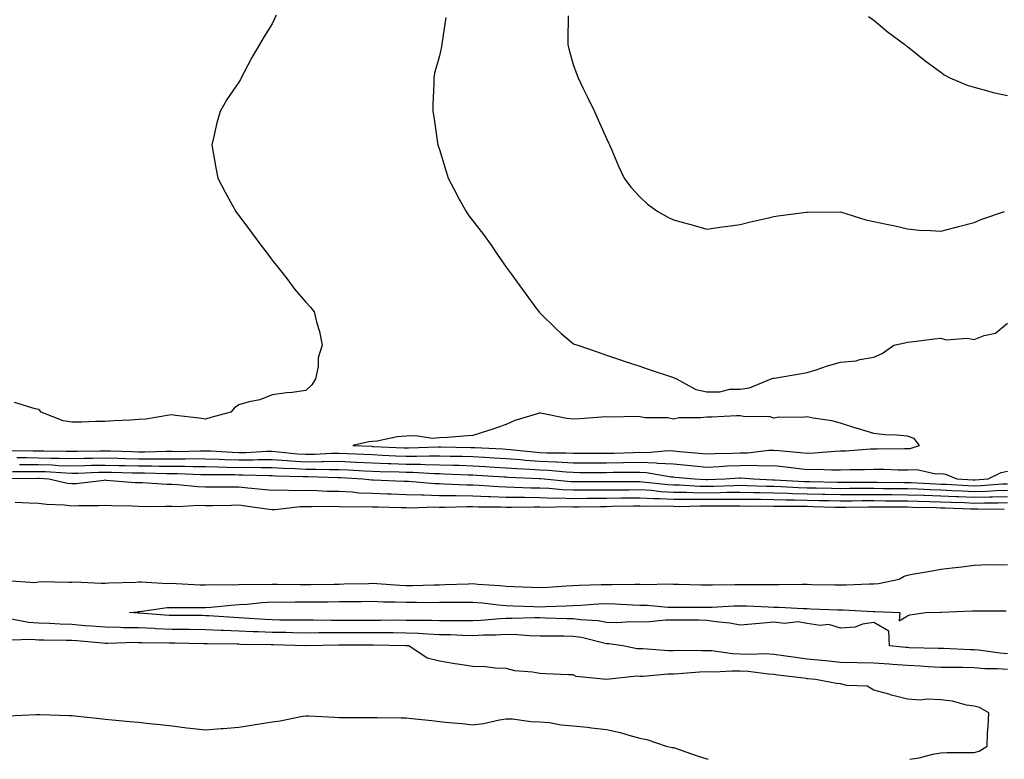
# Model space of a CAD drawing. Units: inches. Extents: x 1034483 to 1037123, y 7361258 to 7363898.
# Drawn here: x 1036662 to 1036957, y 7361258 to 7361479 of the extents above; entities that cross this region are included whole.
import ezdxf

# ---------------------------------------------------------------- set-up
doc = ezdxf.new("R2010")
doc.units = ezdxf.units.IN
doc.header["$MEASUREMENT"] = 0
doc.layers.add('Contour_10347361', color=7, linetype='Continuous', true_color=0xafcbcb)

msp = doc.modelspace()

# ---------------------------------------------------------------- linework, layer by layer
at = {"layer": 'Contour_10347361'}
for points in [[(1036739.24, 7361480.74, 3231), (1036738.05, 7361478.09, 3231), (1036735.61, 7361474.36, 3231), (1036734.26, 7361471.92, 3231), (1036731.9, 7361468.07, 3231), (1036729.57, 7361463.45, 3231), (1036728.75, 7361461.92, 3231), (1036728.5, 7361461.48, 3231), (1036728.05, 7361460.69, 3231), (1036724.46, 7361455.51, 3231), (1036722.46, 7361451.92, 3231), (1036721.47, 7361448.49, 3231), (1036720.57, 7361444.43, 3231), (1036719.91, 7361441.92, 3231), (1036720.3, 7361439.67, 3231), (1036721.19, 7361435.06, 3231), (1036721.74, 7361431.92, 3231), (1036723.91, 7361427.77, 3231), (1036726.02, 7361423.96, 3231), (1036727.11, 7361421.92, 3231), (1036727.5, 7361421.37, 3231), (1036728.05, 7361420.72, 3231), (1036731.8, 7361415.67, 3231), (1036734.63, 7361411.92, 3231), (1036736.08, 7361409.95, 3231), (1036738.05, 7361407.36, 3231), (1036740.45, 7361404.32, 3231), (1036742.37, 7361401.92, 3231), (1036744.79, 7361398.66, 3231), (1036748.05, 7361394.84, 3231), (1036749.5, 7361393.36, 3231), (1036750.61, 7361391.92, 3231), (1036751.41, 7361388.56, 3231), (1036752.19, 7361386.07, 3231), (1036752.99, 7361381.92, 3231), (1036751.78, 7361378.19, 3231), (1036751.72, 7361375.59, 3231), (1036750.98, 7361371.92, 3231), (1036749.85, 7361370.13, 3231), (1036748.05, 7361368.36, 3231), (1036743.95, 7361367.82, 3231), (1036742.33, 7361367.65, 3231), (1036738.05, 7361367.06, 3231), (1036734.34, 7361365.63, 3231), (1036731.14, 7361365, 3231), (1036728.05, 7361364.09, 3231), (1036726.76, 7361363.2, 3231), (1036725.65, 7361361.92, 3231), (1036719.67, 7361360.31, 3231), (1036718.05, 7361359.83, 3231), (1036716.19, 7361360.07, 3231), (1036709.03, 7361360.94, 3231), (1036708.05, 7361361.07, 3231), (1036707.15, 7361361.02, 3231), (1036700.2, 7361359.77, 3231), (1036698.05, 7361359.69, 3231), (1036695.63, 7361359.5, 3231), (1036690.67, 7361359.3, 3231), (1036688.05, 7361359.09, 3231), (1036685.22, 7361359.09, 3231), (1036681.04, 7361358.94, 3231), (1036678.05, 7361358.95, 3231), (1036675.47, 7361359.35, 3231), (1036668.91, 7361361.92, 3231), (1036668.5, 7361362.38, 3231), (1036668.05, 7361362.66, 3231), (1036667.11, 7361362.86, 3231), (1036660.88, 7361364.75, 3231)], [(1036789.94, 7361480.02, 3232), (1036788.89, 7361472.76, 3232), (1036788.77, 7361471.92, 3232), (1036788.67, 7361471.3, 3232), (1036788.05, 7361468.53, 3232), (1036786.6, 7361463.37, 3232), (1036786.37, 7361461.92, 3232), (1036786.37, 7361460.24, 3232), (1036786.04, 7361453.94, 3232), (1036786.04, 7361451.92, 3232), (1036786.39, 7361450.25, 3232), (1036787.5, 7361442.48, 3232), (1036787.6, 7361441.92, 3232), (1036787.7, 7361441.57, 3232), (1036788.05, 7361440.52, 3232), (1036790.06, 7361433.94, 3232), (1036790.69, 7361431.92, 3232), (1036793.21, 7361427.07, 3232), (1036793.6, 7361426.37, 3232), (1036796.06, 7361421.92, 3232), (1036796.84, 7361420.71, 3232), (1036798.05, 7361419.17, 3232), (1036801.21, 7361415.09, 3232), (1036803.52, 7361411.92, 3232), (1036805.32, 7361409.19, 3232), (1036808.05, 7361405.27, 3232), (1036809.46, 7361403.32, 3232), (1036810.47, 7361401.92, 3232), (1036813.66, 7361397.52, 3232), (1036817.21, 7361392.76, 3232), (1036817.84, 7361391.92, 3232), (1036817.93, 7361391.79, 3232), (1036818.05, 7361391.6, 3232), (1036822.93, 7361386.8, 3232), (1036824.5, 7361385.48, 3232), (1036828.05, 7361382.44, 3232), (1036828.4, 7361382.28, 3232), (1036829.42, 7361381.92, 3232), (1036835.84, 7361379.72, 3232), (1036838.05, 7361378.95, 3232), (1036842.48, 7361377.49, 3232), (1036843.34, 7361377.21, 3232), (1036848.05, 7361375.65, 3232), (1036850.78, 7361374.65, 3232), (1036857.46, 7361372.5, 3232), (1036858.05, 7361372.3, 3232), (1036858.32, 7361372.19, 3232), (1036859.01, 7361371.92, 3232), (1036864.79, 7361368.66, 3232), (1036868.05, 7361367.97, 3232), (1036871.98, 7361367.99, 3232), (1036874.89, 7361368.76, 3232), (1036878.05, 7361368.77, 3232)], [(1036826.6, 7361480.48, 3233), (1036826.49, 7361473.48, 3233), (1036826.43, 7361471.92, 3233), (1036826.74, 7361470.62, 3233), (1036828.05, 7361466, 3233), (1036829.12, 7361462.99, 3233), (1036829.51, 7361461.92, 3233), (1036830.96, 7361459.01, 3233), (1036832.35, 7361456.23, 3233), (1036834.46, 7361451.92, 3233), (1036835.53, 7361449.39, 3233), (1036838.05, 7361443.82, 3233), (1036838.66, 7361442.52, 3233), (1036838.93, 7361441.92, 3233), (1036839.61, 7361440.36, 3233), (1036841.62, 7361435.49, 3233), (1036843.34, 7361431.92, 3233), (1036845.35, 7361429.22, 3233), (1036848.05, 7361426.32, 3233), (1036850.32, 7361424.19, 3233), (1036853.38, 7361421.92, 3233), (1036856.41, 7361420.28, 3233), (1036858.05, 7361419.51, 3233), (1036861.39, 7361418.57, 3233), (1036863.97, 7361417.85, 3233), (1036868.05, 7361416.72, 3233), (1036872.64, 7361417.34, 3233), (1036873.62, 7361417.49, 3233), (1036878.05, 7361418.11, 3233), (1036881.12, 7361418.85, 3233), (1036886.12, 7361419.99, 3233), (1036888.05, 7361420.44, 3233), (1036889.34, 7361420.62, 3233), (1036897.91, 7361421.79, 3233), (1036898.05, 7361421.8, 3233), (1036898.17, 7361421.8, 3233), (1036908.03, 7361421.89, 3233), (1036908.05, 7361421.89, 3233), (1036908.09, 7361421.88, 3233), (1036915.63, 7361419.51, 3233), (1036918.05, 7361418.99, 3233), (1036921.8, 7361418.18, 3233), (1036923.85, 7361417.73, 3233), (1036928.05, 7361416.82, 3233), (1036932.44, 7361416.32, 3233), (1036933.56, 7361416.42, 3233), (1036938.05, 7361416.08, 3233), (1036942.66, 7361417.32, 3233), (1036943.71, 7361417.58, 3233), (1036948.05, 7361418.72, 3233)], [(1036916.45, 7361480.31, 3234), (1036918.05, 7361479.18, 3234), (1036922, 7361475.87, 3234), (1036927.25, 7361471.92, 3234), (1036927.72, 7361471.59, 3234), (1036928.05, 7361471.37, 3234), (1036930.71, 7361469.27, 3234), (1036933.32, 7361467.18, 3234), (1036938.05, 7361463.63, 3234), (1036939.01, 7361462.88, 3234), (1036940.71, 7361461.92, 3234), (1036945.9, 7361459.77, 3234), (1036948.05, 7361459.14, 3234), (1036951.76, 7361458.21, 3234), (1036953.67, 7361457.55, 3234), (1036958.05, 7361456.68, 3234)], [(1036948.05, 7361418.72, 3233), (1036950.35, 7361419.62, 3233), (1036957.07, 7361421.92, 3233)], [(1036878.05, 7361368.77, 3232), (1036880.82, 7361369.14, 3232), (1036887.33, 7361371.92, 3232), (1036887.93, 7361372.03, 3232), (1036888.05, 7361372.05, 3232), (1036888.23, 7361372.09, 3232), (1036896.49, 7361373.49, 3232), (1036898.05, 7361373.8, 3232), (1036900.75, 7361374.61, 3232), (1036904.2, 7361375.77, 3232), (1036908.05, 7361376.84, 3232), (1036912.74, 7361377.22, 3232), (1036913.81, 7361377.67, 3232), (1036918.05, 7361378.35, 3232), (1036920.53, 7361379.43, 3232), (1036923.97, 7361381.92, 3232), (1036927.29, 7361382.68, 3232), (1036928.05, 7361382.83, 3232), (1036929.09, 7361382.95, 3232), (1036936.14, 7361383.83, 3232), (1036938.05, 7361384.05, 3232), (1036939.67, 7361383.53, 3232), (1036945.92, 7361384.05, 3232), (1036948.05, 7361383.69, 3232), (1036951, 7361384.88, 3232), (1036954.42, 7361385.55, 3232), (1036958.05, 7361388.58, 3232)], [(1036659.51, 7361350.45, 3231), (1036666.47, 7361350.34, 3231), (1036668.05, 7361350.33, 3231), (1036669.69, 7361350.28, 3231), (1036676.39, 7361350.26, 3231), (1036678.05, 7361350.2, 3231), (1036679.73, 7361350.24, 3231), (1036686.43, 7361350.3, 3231), (1036688.05, 7361350.33, 3231), (1036689.67, 7361350.29, 3231), (1036696.23, 7361350.11, 3231), (1036698.05, 7361350.06, 3231), (1036699.91, 7361350.06, 3231), (1036706.31, 7361350.18, 3231), (1036708.05, 7361350.18, 3231), (1036709.81, 7361350.17, 3231), (1036716.47, 7361350.35, 3231), (1036718.05, 7361350.34, 3231), (1036719.69, 7361350.28, 3231), (1036726.02, 7361349.89, 3231), (1036728.05, 7361349.82, 3231), (1036730.12, 7361349.84, 3231), (1036736.31, 7361350.19, 3231), (1036738.05, 7361350.21, 3231), (1036739.89, 7361350.08, 3231), (1036745.57, 7361349.45, 3231), (1036748.05, 7361349.29, 3231), (1036750.65, 7361349.32, 3231), (1036755.75, 7361349.62, 3231), (1036758.05, 7361349.65, 3231), (1036760.43, 7361349.53, 3231), (1036765.45, 7361349.32, 3231), (1036768.05, 7361349.19, 3231), (1036770.88, 7361349.08, 3231), (1036775, 7361348.88, 3231), (1036778.05, 7361348.77, 3231), (1036781.23, 7361348.74, 3231), (1036785, 7361348.88, 3231), (1036788.05, 7361348.84, 3231), (1036791.21, 7361348.75, 3231), (1036794.83, 7361348.7, 3231), (1036798.05, 7361348.61, 3231), (1036801.57, 7361348.41, 3231), (1036804.4, 7361348.26, 3231), (1036808.05, 7361348.04, 3231), (1036812.25, 7361347.72, 3231), (1036813.69, 7361347.57, 3231), (1036818.05, 7361347.26, 3231), (1036822.95, 7361347.02, 3231), (1036823.15, 7361347.02, 3231), (1036828.05, 7361346.75, 3231), (1036832.87, 7361346.74, 3231), (1036833.23, 7361346.74, 3231), (1036838.05, 7361346.73, 3231), (1036842.97, 7361346.83, 3231), (1036843.13, 7361346.83, 3231), (1036848.05, 7361346.94, 3231), (1036852.87, 7361346.74, 3231), (1036853.3, 7361346.67, 3231), (1036858.05, 7361346.42, 3231), (1036862.17, 7361346.04, 3231), (1036864.12, 7361345.84, 3231), (1036868.05, 7361345.47, 3231), (1036871.78, 7361345.65, 3231), (1036874.16, 7361345.8, 3231), (1036878.05, 7361345.98, 3231), (1036882.17, 7361346.04, 3231), (1036884.09, 7361345.88, 3231), (1036888.05, 7361345.96, 3231), (1036891.7, 7361345.57, 3231), (1036894.83, 7361345.14, 3231), (1036898.05, 7361344.78, 3231), (1036900.96, 7361344.84, 3231), (1036905.35, 7361344.62, 3231), (1036908.05, 7361344.68, 3231), (1036910.9, 7361344.78, 3231), (1036915.22, 7361344.76, 3231), (1036918.05, 7361344.86, 3231), (1036920.96, 7361344.82, 3231), (1036925.32, 7361344.66, 3231), (1036928.05, 7361344.62, 3231), (1036930.86, 7361344.72, 3231), (1036936.53, 7361343.45, 3231), (1036938.05, 7361343.55, 3231), (1036939.48, 7361343.35, 3231), (1036942.8, 7361341.92, 3231), (1036947.78, 7361341.65, 3231), (1036948.05, 7361341.64, 3231), (1036948.32, 7361341.65, 3231), (1036952.27, 7361341.92, 3231), (1036956.1, 7361343.88, 3231), (1036958.05, 7361344.21, 3231)], [(1036661.62, 7361348.34, 3230), (1036664.44, 7361348.3, 3230), (1036668.05, 7361348.28, 3230), (1036671.82, 7361348.15, 3230), (1036674.28, 7361348.14, 3230), (1036678.05, 7361348.01, 3230), (1036681.88, 7361348.1, 3230), (1036684.26, 7361348.12, 3230), (1036688.05, 7361348.21, 3230), (1036691.86, 7361348.11, 3230), (1036694.18, 7361348.05, 3230), (1036698.05, 7361347.95, 3230), (1036702.03, 7361347.95, 3230), (1036704.1, 7361347.98, 3230), (1036708.05, 7361347.98, 3230), (1036712.01, 7361347.96, 3230), (1036714.14, 7361348.01, 3230), (1036718.05, 7361347.98, 3230), (1036722.13, 7361347.84, 3230), (1036723.87, 7361347.74, 3230), (1036728.05, 7361347.6, 3230), (1036732.33, 7361347.65, 3230), (1036733.85, 7361347.73, 3230), (1036738.05, 7361347.78, 3230), (1036742.5, 7361347.47, 3230), (1036743.48, 7361347.36, 3230), (1036748.05, 7361347.06, 3230), (1036752.84, 7361347.13, 3230), (1036753.28, 7361347.15, 3230), (1036758.05, 7361347.22, 3230), (1036763.01, 7361346.97, 3230), (1036763.09, 7361346.96, 3230), (1036768.05, 7361346.71, 3230), (1036772.66, 7361346.53, 3230), (1036773.46, 7361346.51, 3230), (1036778.05, 7361346.35, 3230), (1036782.42, 7361346.3, 3230), (1036783.73, 7361346.23, 3230), (1036788.05, 7361346.18, 3230), (1036792.19, 7361346.06, 3230), (1036793.97, 7361345.99, 3230), (1036798.05, 7361345.88, 3230), (1036801.8, 7361345.66, 3230), (1036804.48, 7361345.48, 3230), (1036808.05, 7361345.27, 3230), (1036811.17, 7361345.04, 3230), (1036815.1, 7361344.86, 3230), (1036818.05, 7361344.65, 3230), (1036820.65, 7361344.52, 3230), (1036825.96, 7361344.01, 3230), (1036828.05, 7361343.9, 3230), (1036830.02, 7361343.89, 3230), (1036836.1, 7361343.87, 3230), (1036838.05, 7361343.87, 3230), (1036840.04, 7361343.91, 3230), (1036846.06, 7361343.92, 3230), (1036848.05, 7361343.96, 3230), (1036850, 7361343.88, 3230), (1036857.39, 7361342.58, 3230), (1036858.05, 7361342.54, 3230), (1036858.62, 7361342.49, 3230), (1036864.4, 7361341.92, 3230), (1036867.87, 7361341.74, 3230), (1036868.05, 7361341.74, 3230), (1036868.23, 7361341.74, 3230), (1036873.5, 7361341.92, 3230), (1036877.78, 7361342.2, 3230), (1036878.05, 7361342.21, 3230), (1036878.34, 7361342.22, 3230), (1036882.01, 7361341.92, 3230), (1036887.82, 7361341.69, 3230), (1036888.05, 7361341.69, 3230), (1036888.28, 7361341.68, 3230), (1036897.31, 7361341.17, 3230), (1036898.05, 7361341.15, 3230), (1036898.83, 7361341.14, 3230), (1036907.11, 7361340.99, 3230), (1036908.05, 7361340.97, 3230), (1036908.99, 7361340.97, 3230), (1036917.09, 7361340.96, 3230), (1036918.05, 7361340.97, 3230), (1036919.01, 7361340.96, 3230), (1036927, 7361340.87, 3230), (1036928.05, 7361340.86, 3230), (1036929.14, 7361340.82, 3230), (1036936.59, 7361340.45, 3230), (1036938.05, 7361340.4, 3230), (1036939.63, 7361340.34, 3230), (1036946.12, 7361339.99, 3230), (1036948.05, 7361339.9, 3230), (1036950, 7361339.96, 3230), (1036956.55, 7361340.41, 3230), (1036958.05, 7361340.46, 3230)], [(1036662.37, 7361346.24, 3229), (1036663.71, 7361346.25, 3229), (1036668.05, 7361346.22, 3229), (1036672.21, 7361346.09, 3229), (1036674.01, 7361345.97, 3229), (1036678.05, 7361345.83, 3229), (1036682.05, 7361345.92, 3229), (1036683.99, 7361345.99, 3229), (1036688.05, 7361346.08, 3229), (1036692.11, 7361345.98, 3229), (1036694.05, 7361345.93, 3229), (1036698.05, 7361345.83, 3229), (1036701.96, 7361345.83, 3229), (1036704.18, 7361345.78, 3229), (1036708.05, 7361345.78, 3229), (1036711.88, 7361345.76, 3229), (1036714.32, 7361345.66, 3229), (1036718.05, 7361345.63, 3229), (1036721.64, 7361345.51, 3229), (1036724.48, 7361345.49, 3229), (1036728.05, 7361345.38, 3229), (1036731.55, 7361345.41, 3229), (1036734.65, 7361345.31, 3229), (1036738.05, 7361345.35, 3229), (1036741.25, 7361345.13, 3229), (1036744.92, 7361345.04, 3229), (1036748.05, 7361344.84, 3229), (1036751, 7361344.88, 3229), (1036755.22, 7361344.74, 3229), (1036758.05, 7361344.79, 3229), (1036760.78, 7361344.65, 3229), (1036765.63, 7361344.35, 3229), (1036768.05, 7361344.22, 3229), (1036770.28, 7361344.14, 3229), (1036775.96, 7361344, 3229), (1036778.05, 7361343.93, 3229), (1036780.04, 7361343.91, 3229), (1036786.45, 7361343.53, 3229), (1036788.05, 7361343.51, 3229), (1036789.59, 7361343.47, 3229), (1036796.78, 7361343.18, 3229), (1036798.05, 7361343.15, 3229), (1036799.22, 7361343.08, 3229), (1036807.42, 7361342.54, 3229), (1036808.05, 7361342.5, 3229), (1036808.6, 7361342.46, 3229), (1036817.91, 7361342.05, 3229), (1036818.05, 7361342.04, 3229), (1036818.17, 7361342.03, 3229), (1036819.36, 7361341.92, 3229), (1036827.31, 7361341.17, 3229), (1036828.05, 7361341.14, 3229), (1036828.81, 7361341.15, 3229), (1036837.25, 7361341.12, 3229), (1036838.05, 7361341.13, 3229), (1036838.83, 7361341.14, 3229), (1036847.27, 7361341.14, 3229), (1036848.05, 7361341.15, 3229), (1036848.87, 7361341.1, 3229), (1036856.35, 7361340.22, 3229), (1036858.05, 7361340.13, 3229), (1036859.87, 7361340.11, 3229), (1036865.92, 7361339.79, 3229), (1036868.05, 7361339.77, 3229), (1036870.18, 7361339.79, 3229), (1036876.14, 7361340, 3229), (1036878.05, 7361340.02, 3229), (1036879.98, 7361339.99, 3229), (1036885.88, 7361339.75, 3229), (1036888.05, 7361339.71, 3229), (1036890.32, 7361339.65, 3229), (1036895.49, 7361339.36, 3229), (1036898.05, 7361339.3, 3229), (1036900.73, 7361339.24, 3229), (1036905.3, 7361339.16, 3229), (1036908.05, 7361339.09, 3229), (1036910.86, 7361339.11, 3229), (1036915.24, 7361339.11, 3229), (1036918.05, 7361339.13, 3229), (1036920.86, 7361339.1, 3229), (1036925.18, 7361339.05, 3229), (1036928.05, 7361339.03, 3229), (1036931.04, 7361338.92, 3229), (1036934.87, 7361338.73, 3229), (1036938.05, 7361338.63, 3229), (1036941.49, 7361338.48, 3229), (1036944.46, 7361338.32, 3229), (1036948.05, 7361338.17, 3229), (1036951.7, 7361338.28, 3229), (1036954.61, 7361338.48, 3229), (1036958.05, 7361338.58, 3229)], [(1036660.3, 7361344.16, 3228), (1036665.78, 7361344.18, 3228), (1036668.05, 7361344.17, 3228), (1036670.22, 7361344.1, 3228), (1036676.27, 7361343.7, 3228), (1036678.05, 7361343.64, 3228), (1036679.81, 7361343.68, 3228), (1036686.06, 7361343.91, 3228), (1036688.05, 7361343.96, 3228), (1036690.04, 7361343.9, 3228), (1036696.21, 7361343.76, 3228), (1036698.05, 7361343.71, 3228), (1036699.85, 7361343.71, 3228), (1036706.39, 7361343.58, 3228), (1036708.05, 7361343.58, 3228), (1036709.69, 7361343.57, 3228), (1036716.68, 7361343.29, 3228), (1036718.05, 7361343.28, 3228), (1036719.36, 7361343.24, 3228), (1036726.78, 7361343.2, 3228), (1036728.05, 7361343.16, 3228), (1036729.3, 7361343.17, 3228), (1036737.05, 7361342.91, 3228), (1036738.05, 7361342.92, 3228), (1036738.99, 7361342.86, 3228), (1036747.31, 7361342.66, 3228), (1036748.05, 7361342.61, 3228), (1036748.75, 7361342.62, 3228), (1036757.62, 7361342.35, 3228), (1036758.05, 7361342.35, 3228), (1036758.46, 7361342.33, 3228), (1036765.14, 7361341.92, 3228), (1036767.78, 7361341.64, 3228), (1036768.05, 7361341.63, 3228), (1036768.34, 7361341.62, 3228), (1036777.39, 7361341.26, 3228), (1036778.05, 7361341.24, 3228), (1036778.75, 7361341.22, 3228), (1036786.68, 7361340.54, 3228), (1036788.05, 7361340.51, 3228), (1036789.48, 7361340.5, 3228), (1036796.29, 7361340.16, 3228), (1036798.05, 7361340.15, 3228), (1036799.91, 7361340.06, 3228), (1036805.75, 7361339.62, 3228), (1036808.05, 7361339.53, 3228), (1036810.47, 7361339.49, 3228), (1036815.37, 7361339.25, 3228), (1036818.05, 7361339.21, 3228), (1036820.86, 7361339.11, 3228), (1036824.87, 7361338.73, 3228), (1036828.05, 7361338.62, 3228), (1036831.33, 7361338.64, 3228), (1036834.77, 7361338.63, 3228), (1036838.05, 7361338.66, 3228), (1036841.27, 7361338.69, 3228), (1036844.83, 7361338.69, 3228), (1036848.05, 7361338.72, 3228), (1036851.45, 7361338.53, 3228), (1036854.32, 7361338.19, 3228), (1036858.05, 7361338, 3228), (1036862.01, 7361337.95, 3228), (1036863.97, 7361337.85, 3228), (1036868.05, 7361337.8, 3228), (1036872.11, 7361337.85, 3228), (1036874.05, 7361337.91, 3228), (1036878.05, 7361337.96, 3228), (1036882.07, 7361337.89, 3228), (1036883.95, 7361337.82, 3228), (1036888.05, 7361337.74, 3228), (1036892.35, 7361337.63, 3228), (1036893.67, 7361337.55, 3228), (1036898.05, 7361337.45, 3228), (1036902.62, 7361337.34, 3228), (1036903.46, 7361337.33, 3228), (1036908.05, 7361337.22, 3228), (1036912.72, 7361337.25, 3228), (1036913.38, 7361337.25, 3228), (1036918.05, 7361337.29, 3228), (1036922.72, 7361337.24, 3228), (1036923.36, 7361337.24, 3228), (1036928.05, 7361337.19, 3228), (1036932.95, 7361337.03, 3228), (1036933.15, 7361337.02, 3228), (1036938.05, 7361336.85, 3228), (1036942.78, 7361336.65, 3228), (1036943.34, 7361336.63, 3228), (1036948.05, 7361336.43, 3228), (1036952.7, 7361336.57, 3228), (1036953.4, 7361336.56, 3228), (1036958.05, 7361336.71, 3228)], [(1036658.21, 7361342.08, 3227), (1036667.85, 7361342.12, 3227), (1036668.05, 7361342.11, 3227), (1036668.25, 7361342.11, 3227), (1036671.14, 7361341.92, 3227), (1036676.8, 7361340.66, 3227), (1036678.05, 7361340.52, 3227), (1036679.38, 7361340.58, 3227), (1036687.72, 7361341.58, 3227), (1036688.05, 7361341.6, 3227), (1036688.38, 7361341.59, 3227), (1036697.01, 7361340.88, 3227), (1036698.05, 7361340.83, 3227), (1036699.16, 7361340.81, 3227), (1036706.47, 7361340.34, 3227), (1036708.05, 7361340.31, 3227), (1036709.71, 7361340.26, 3227), (1036715.75, 7361339.62, 3227), (1036718.05, 7361339.56, 3227), (1036720.39, 7361339.57, 3227), (1036725.65, 7361339.51, 3227), (1036728.05, 7361339.52, 3227), (1036730.75, 7361339.22, 3227), (1036735, 7361338.88, 3227), (1036738.05, 7361338.52, 3227), (1036741.33, 7361338.64, 3227), (1036744.59, 7361338.46, 3227), (1036748.05, 7361338.57, 3227), (1036751.49, 7361338.48, 3227), (1036754.42, 7361338.29, 3227), (1036758.05, 7361338.21, 3227), (1036761.96, 7361338.01, 3227), (1036763.93, 7361337.8, 3227), (1036768.05, 7361337.61, 3227), (1036772.5, 7361337.47, 3227), (1036773.56, 7361337.43, 3227), (1036778.05, 7361337.29, 3227), (1036782.82, 7361337.16, 3227), (1036783.25, 7361337.12, 3227), (1036788.05, 7361337.01, 3227), (1036793.01, 7361336.96, 3227), (1036793.09, 7361336.96, 3227), (1036798.05, 7361336.91, 3227), (1036802.84, 7361336.7, 3227), (1036803.28, 7361336.7, 3227), (1036808.05, 7361336.5, 3227), (1036812.56, 7361336.43, 3227), (1036813.52, 7361336.44, 3227), (1036818.05, 7361336.38, 3227), (1036822.35, 7361336.21, 3227), (1036823.73, 7361336.24, 3227), (1036828.05, 7361336.09, 3227), (1036832.25, 7361336.12, 3227), (1036833.81, 7361336.15, 3227), (1036838.05, 7361336.19, 3227), (1036842.37, 7361336.23, 3227), (1036843.71, 7361336.25, 3227), (1036848.05, 7361336.29, 3227), (1036852.19, 7361336.06, 3227), (1036853.89, 7361336.08, 3227), (1036858.05, 7361335.87, 3227), (1036861.96, 7361335.82, 3227), (1036864.09, 7361335.88, 3227), (1036868.05, 7361335.83, 3227), (1036872.01, 7361335.88, 3227), (1036874.1, 7361335.86, 3227), (1036878.05, 7361335.91, 3227), (1036881.96, 7361335.83, 3227), (1036884.12, 7361335.84, 3227), (1036888.05, 7361335.77, 3227), (1036891.8, 7361335.67, 3227), (1036894.28, 7361335.68, 3227), (1036898.05, 7361335.59, 3227), (1036901.64, 7361335.51, 3227), (1036904.55, 7361335.43, 3227), (1036908.05, 7361335.34, 3227), (1036911.51, 7361335.37, 3227), (1036914.55, 7361335.42, 3227), (1036918.05, 7361335.45, 3227), (1036921.55, 7361335.41, 3227), (1036924.57, 7361335.39, 3227), (1036928.05, 7361335.36, 3227), (1036931.37, 7361335.24, 3227), (1036934.79, 7361335.18, 3227), (1036938.05, 7361335.08, 3227), (1036941.08, 7361334.95, 3227), (1036945.16, 7361334.82, 3227), (1036948.05, 7361334.7, 3227), (1036950.9, 7361334.78, 3227), (1036955.22, 7361334.74, 3227), (1036958.05, 7361334.83, 3227)], [(1036661.1, 7361334.96, 3226), (1036665.26, 7361334.72, 3226), (1036668.05, 7361334.65, 3226), (1036670.45, 7361334.32, 3226), (1036675.8, 7361334.17, 3226), (1036678.05, 7361333.91, 3226), (1036680.14, 7361334.01, 3226), (1036686.04, 7361333.94, 3226), (1036688.05, 7361334.06, 3226), (1036690.08, 7361333.95, 3226), (1036696.14, 7361333.83, 3226), (1036698.05, 7361333.73, 3226), (1036699.81, 7361333.69, 3226), (1036706.19, 7361333.78, 3226), (1036708.05, 7361333.73, 3226), (1036709.81, 7361333.68, 3226), (1036715.96, 7361334.02, 3226), (1036718.05, 7361333.97, 3226), (1036720.1, 7361333.98, 3226), (1036725.86, 7361334.11, 3226), (1036728.05, 7361334.12, 3226), (1036730.02, 7361333.9, 3226), (1036737.11, 7361332.85, 3226), (1036738.05, 7361332.74, 3226), (1036738.91, 7361332.77, 3226), (1036746.33, 7361333.65, 3226), (1036748.05, 7361333.7, 3226), (1036749.79, 7361333.65, 3226), (1036756.23, 7361333.74, 3226), (1036758.05, 7361333.7, 3226), (1036759.75, 7361333.61, 3226), (1036766.29, 7361333.68, 3226), (1036768.05, 7361333.59, 3226), (1036769.67, 7361333.54, 3226), (1036776.59, 7361333.38, 3226), (1036778.05, 7361333.34, 3226), (1036779.44, 7361333.3, 3226), (1036786.43, 7361333.55, 3226), (1036788.05, 7361333.51, 3226), (1036789.63, 7361333.49, 3226), (1036796.27, 7361333.69, 3226), (1036798.05, 7361333.68, 3226), (1036799.73, 7361333.6, 3226), (1036806.43, 7361333.53, 3226), (1036808.05, 7361333.47, 3226), (1036809.57, 7361333.44, 3226), (1036816.41, 7361333.57, 3226), (1036818.05, 7361333.54, 3226), (1036819.61, 7361333.48, 3226), (1036826.35, 7361333.62, 3226), (1036828.05, 7361333.56, 3226), (1036829.71, 7361333.58, 3226), (1036836.27, 7361333.7, 3226), (1036838.05, 7361333.71, 3226), (1036839.87, 7361333.73, 3226), (1036846.12, 7361333.85, 3226), (1036848.05, 7361333.86, 3226), (1036849.89, 7361333.76, 3226), (1036856.14, 7361333.83, 3226), (1036858.05, 7361333.74, 3226), (1036859.85, 7361333.71, 3226), (1036866.1, 7361333.88, 3226), (1036868.05, 7361333.86, 3226), (1036870.02, 7361333.88, 3226), (1036876.14, 7361333.83, 3226), (1036878.05, 7361333.85, 3226), (1036879.94, 7361333.81, 3226), (1036886.14, 7361333.83, 3226), (1036888.05, 7361333.8, 3226), (1036889.89, 7361333.75, 3226), (1036896.17, 7361333.79, 3226), (1036898.05, 7361333.74, 3226), (1036899.83, 7361333.7, 3226), (1036906.47, 7361333.5, 3226), (1036908.05, 7361333.47, 3226), (1036909.61, 7361333.48, 3226), (1036916.37, 7361333.59, 3226), (1036918.05, 7361333.61, 3226), (1036919.73, 7361333.59, 3226), (1036926.43, 7361333.54, 3226), (1036928.05, 7361333.52, 3226), (1036929.59, 7361333.47, 3226), (1036936.62, 7361333.35, 3226), (1036938.05, 7361333.3, 3226), (1036939.38, 7361333.24, 3226), (1036946.96, 7361333.01, 3226), (1036948.05, 7361332.96, 3226), (1036949.12, 7361332.99, 3226), (1036957.05, 7361332.92, 3226)], [(1036658.5, 7361311.48, 3225), (1036667.01, 7361310.88, 3225), (1036668.05, 7361311.12, 3225), (1036668.79, 7361311.18, 3225), (1036677.13, 7361311, 3225), (1036678.05, 7361311.06, 3225), (1036678.85, 7361311.11, 3225), (1036686.82, 7361310.7, 3225), (1036688.05, 7361310.76, 3225), (1036689.12, 7361310.84, 3225), (1036697.17, 7361311.03, 3225), (1036698.05, 7361311.09, 3225), (1036698.85, 7361311.13, 3225), (1036706.8, 7361310.66, 3225), (1036708.05, 7361310.71, 3225), (1036709.3, 7361310.67, 3225), (1036716.41, 7361310.27, 3225), (1036718.05, 7361310.23, 3225), (1036719.65, 7361310.32, 3225), (1036726.41, 7361310.27, 3225), (1036728.05, 7361310.35, 3225), (1036729.53, 7361310.43, 3225), (1036736.45, 7361310.32, 3225), (1036738.05, 7361310.39, 3225), (1036739.57, 7361310.39, 3225), (1036746.47, 7361310.34, 3225), (1036748.05, 7361310.33, 3225), (1036749.61, 7361310.35, 3225), (1036756.59, 7361310.46, 3225), (1036758.05, 7361310.47, 3225), (1036759.48, 7361310.49, 3225), (1036766.8, 7361310.66, 3225), (1036768.05, 7361310.68, 3225), (1036769.36, 7361310.62, 3225), (1036776.21, 7361310.09, 3225), (1036778.05, 7361310.01, 3225), (1036779.94, 7361310.03, 3225), (1036786.39, 7361310.26, 3225), (1036788.05, 7361310.27, 3225), (1036789.67, 7361310.29, 3225), (1036796.7, 7361310.57, 3225), (1036798.05, 7361310.58, 3225), (1036799.51, 7361310.45, 3225), (1036806.12, 7361309.99, 3225), (1036808.05, 7361309.82, 3225), (1036810.24, 7361309.73, 3225), (1036815.63, 7361309.5, 3225), (1036818.05, 7361309.4, 3225), (1036820.43, 7361309.53, 3225), (1036826.04, 7361309.92, 3225), (1036828.05, 7361310.03, 3225), (1036829.87, 7361310.11, 3225), (1036836.41, 7361310.28, 3225), (1036838.05, 7361310.35, 3225), (1036839.65, 7361310.31, 3225), (1036846.59, 7361310.45, 3225), (1036848.05, 7361310.42, 3225), (1036849.59, 7361310.37, 3225), (1036856.64, 7361310.51, 3225), (1036858.05, 7361310.46, 3225), (1036859.53, 7361310.44, 3225), (1036866.35, 7361310.22, 3225), (1036868.05, 7361310.19, 3225), (1036869.73, 7361310.25, 3225), (1036876.45, 7361310.31, 3225), (1036878.05, 7361310.36, 3225), (1036879.65, 7361310.33, 3225), (1036886.49, 7361310.36, 3225), (1036888.05, 7361310.32, 3225), (1036889.67, 7361310.29, 3225), (1036896.57, 7361310.43, 3225), (1036898.05, 7361310.41, 3225), (1036899.61, 7361310.36, 3225), (1036906.37, 7361310.25, 3225), (1036908.05, 7361310.2, 3225), (1036909.79, 7361310.19, 3225), (1036916.62, 7361310.5, 3225), (1036918.05, 7361310.49, 3225), (1036919.38, 7361310.59, 3225), (1036925.61, 7361311.92, 3225), (1036927.13, 7361312.83, 3225), (1036928.05, 7361313.14, 3225), (1036929.53, 7361313.4, 3225), (1036935.51, 7361314.46, 3225), (1036938.05, 7361314.9, 3225), (1036941.45, 7361315.32, 3225), (1036944.32, 7361315.66, 3225), (1036948.05, 7361316.12, 3225), (1036952.39, 7361316.26, 3225), (1036953.81, 7361316.17, 3225), (1036958.05, 7361316.33, 3225)], [(1036958.05, 7361289.59, 3224), (1036955.86, 7361289.74, 3224), (1036949.3, 7361290.67, 3224), (1036948.05, 7361290.77, 3224), (1036946.92, 7361290.79, 3224), (1036938.85, 7361291.12, 3224), (1036938.05, 7361291.14, 3224), (1036937.31, 7361291.18, 3224), (1036928.58, 7361291.4, 3224), (1036928.05, 7361291.42, 3224), (1036927.58, 7361291.46, 3224), (1036922.66, 7361291.92, 3224), (1036922.5, 7361296.38, 3224), (1036918.05, 7361298.95, 3224), (1036914.61, 7361298.48, 3224), (1036912.44, 7361297.52, 3224), (1036908.05, 7361297.23, 3224), (1036904.53, 7361298.4, 3224), (1036901.92, 7361298.05, 3224), (1036898.05, 7361298.67, 3224), (1036895.28, 7361299.14, 3224), (1036891.31, 7361298.66, 3224), (1036888.05, 7361299, 3224), (1036884.89, 7361298.76, 3224), (1036881.53, 7361298.45, 3224), (1036878.05, 7361298.19, 3224), (1036874.92, 7361298.79, 3224), (1036870.82, 7361299.15, 3224), (1036868.05, 7361299.59, 3224), (1036865.75, 7361299.62, 3224), (1036860.32, 7361299.65, 3224), (1036858.05, 7361299.68, 3224), (1036855.76, 7361299.64, 3224), (1036850.88, 7361299.1, 3224), (1036848.05, 7361299.06, 3224), (1036845.3, 7361299.18, 3224), (1036841.12, 7361298.86, 3224), (1036838.05, 7361298.96, 3224), (1036835.53, 7361299.4, 3224), (1036830.28, 7361299.7, 3224), (1036828.05, 7361300.02, 3224), (1036826.17, 7361300.05, 3224), (1036819.67, 7361300.29, 3224), (1036818.05, 7361300.32, 3224), (1036816.49, 7361300.36, 3224), (1036809.85, 7361300.12, 3224), (1036808.05, 7361300.16, 3224), (1036806.19, 7361300.06, 3224), (1036800.45, 7361299.53, 3224), (1036798.05, 7361299.4, 3224), (1036795.59, 7361299.46, 3224), (1036790.57, 7361299.41, 3224), (1036788.05, 7361299.46, 3224), (1036785.69, 7361299.55, 3224), (1036780.47, 7361299.5, 3224), (1036778.05, 7361299.59, 3224), (1036775.75, 7361299.61, 3224), (1036770.39, 7361299.57, 3224), (1036768.05, 7361299.59, 3224), (1036765.71, 7361299.58, 3224), (1036760.37, 7361299.59, 3224), (1036758.05, 7361299.59, 3224), (1036755.71, 7361299.58, 3224), (1036750.35, 7361299.62, 3224), (1036748.05, 7361299.6, 3224), (1036745.76, 7361299.64, 3224), (1036740.3, 7361299.67, 3224), (1036738.05, 7361299.7, 3224), (1036735.92, 7361299.8, 3224), (1036729.67, 7361300.29, 3224), (1036728.05, 7361300.37, 3224), (1036726.55, 7361300.42, 3224), (1036719.01, 7361300.96, 3224), (1036718.05, 7361300.99, 3224), (1036717.13, 7361301.01, 3224), (1036708.95, 7361301.02, 3224), (1036708.05, 7361301.03, 3224), (1036707.19, 7361301.07, 3224), (1036698.21, 7361301.77, 3224), (1036698.05, 7361301.78, 3224), (1036697.91, 7361301.78, 3224), (1036695.32, 7361301.92, 3224), (1036697.78, 7361302.19, 3224), (1036698.05, 7361302.21, 3224), (1036698.36, 7361302.23, 3224), (1036706.55, 7361303.42, 3224), (1036708.05, 7361303.48, 3224), (1036709.57, 7361303.44, 3224), (1036716.51, 7361303.46, 3224), (1036718.05, 7361303.41, 3224), (1036719.63, 7361303.5, 3224), (1036725.78, 7361304.18, 3224), (1036728.05, 7361304.29, 3224), (1036730.55, 7361304.42, 3224), (1036735.02, 7361304.94, 3224), (1036738.05, 7361305.09, 3224), (1036741.21, 7361305.08, 3224), (1036744.87, 7361305.11, 3224), (1036748.05, 7361305.11, 3224), (1036751.27, 7361305.15, 3224), (1036754.79, 7361305.18, 3224), (1036758.05, 7361305.22, 3224), (1036761.39, 7361305.26, 3224), (1036764.71, 7361305.27, 3224), (1036768.05, 7361305.31, 3224), (1036771.29, 7361305.16, 3224), (1036774.85, 7361305.13, 3224), (1036778.05, 7361304.99, 3224), (1036781.16, 7361305.03, 3224), (1036784.98, 7361304.98, 3224), (1036788.05, 7361305.02, 3224), (1036791.19, 7361305.06, 3224), (1036794.96, 7361305.01, 3224), (1036798.05, 7361305.05, 3224), (1036800.92, 7361304.79, 3224), (1036805.73, 7361304.25, 3224), (1036808.05, 7361304.03, 3224), (1036810.08, 7361303.95, 3224), (1036816.27, 7361303.69, 3224), (1036818.05, 7361303.62, 3224), (1036819.85, 7361303.71, 3224), (1036826, 7361303.97, 3224), (1036828.05, 7361304.08, 3224), (1036830.32, 7361304.18, 3224), (1036835.49, 7361304.49, 3224), (1036838.05, 7361304.59, 3224), (1036840.67, 7361304.54, 3224), (1036845.76, 7361304.21, 3224), (1036848.05, 7361304.16, 3224), (1036850.22, 7361304.09, 3224), (1036856.39, 7361303.58, 3224), (1036858.05, 7361303.52, 3224), (1036859.63, 7361303.49, 3224), (1036866.45, 7361303.52, 3224), (1036868.05, 7361303.5, 3224), (1036869.69, 7361303.55, 3224), (1036876.08, 7361303.89, 3224), (1036878.05, 7361303.95, 3224), (1036880.04, 7361303.91, 3224), (1036886.39, 7361303.59, 3224), (1036888.05, 7361303.54, 3224), (1036889.65, 7361303.52, 3224), (1036896.86, 7361303.11, 3224), (1036898.05, 7361303.09, 3224), (1036899.18, 7361303.06, 3224), (1036907.21, 7361302.77, 3224), (1036908.05, 7361302.74, 3224), (1036908.87, 7361302.74, 3224), (1036917.78, 7361302.2, 3224), (1036918.05, 7361302.2, 3224), (1036918.34, 7361302.22, 3224), (1036925.84, 7361301.92, 3224), (1036925.55, 7361299.42, 3224), (1036928.05, 7361300.99, 3224), (1036928.75, 7361301.21, 3224), (1036933.62, 7361301.92, 3224), (1036937.97, 7361302, 3224), (1036938.15, 7361302.01, 3224), (1036947.54, 7361302.42, 3224), (1036948.05, 7361302.45, 3224), (1036948.58, 7361302.44, 3224), (1036957.58, 7361302.4, 3224)], [(1036958.05, 7361284.86, 3225), (1036954.89, 7361285.08, 3225), (1036951.25, 7361285.12, 3225), (1036948.05, 7361285.37, 3225), (1036944.53, 7361285.45, 3225), (1036941.59, 7361285.45, 3225), (1036938.05, 7361285.52, 3225), (1036934.26, 7361285.7, 3225), (1036932, 7361285.86, 3225), (1036928.05, 7361286.04, 3225), (1036923.58, 7361286.39, 3225), (1036922.58, 7361286.46, 3225), (1036918.05, 7361286.82, 3225), (1036913.05, 7361286.91, 3225), (1036908.05, 7361287.01, 3225), (1036903.56, 7361287.43, 3225), (1036902.41, 7361287.56, 3225), (1036898.05, 7361287.99, 3225), (1036894.59, 7361288.45, 3225), (1036890.98, 7361288.99, 3225), (1036888.05, 7361289.39, 3225), (1036885.65, 7361289.53, 3225), (1036880.57, 7361289.4, 3225), (1036878.05, 7361289.52, 3225), (1036875.73, 7361289.59, 3225), (1036869.51, 7361290.45, 3225), (1036868.05, 7361290.51, 3225), (1036866.59, 7361290.46, 3225), (1036859.42, 7361290.56, 3225), (1036858.05, 7361290.5, 3225), (1036856.62, 7361290.49, 3225), (1036848.93, 7361291.04, 3225), (1036848.05, 7361291.04, 3225), (1036847.21, 7361291.07, 3225), (1036842.95, 7361291.92, 3225), (1036838.69, 7361292.56, 3225), (1036838.05, 7361292.58, 3225), (1036837.25, 7361292.72, 3225), (1036830.57, 7361294.43, 3225), (1036828.05, 7361294.79, 3225), (1036825.14, 7361294.84, 3225), (1036820.96, 7361294.82, 3225), (1036818.05, 7361294.87, 3225), (1036815.02, 7361294.95, 3225), (1036811.39, 7361295.26, 3225), (1036808.05, 7361295.34, 3225), (1036804.81, 7361295.16, 3225), (1036801.25, 7361295.11, 3225), (1036798.05, 7361294.95, 3225), (1036794.94, 7361295.02, 3225), (1036791.33, 7361295.21, 3225), (1036788.05, 7361295.27, 3225), (1036784.55, 7361295.41, 3225), (1036781.78, 7361295.65, 3225), (1036778.05, 7361295.79, 3225), (1036774.16, 7361295.82, 3225), (1036772, 7361295.86, 3225), (1036768.05, 7361295.89, 3225), (1036764.09, 7361295.89, 3225), (1036762.01, 7361295.88, 3225), (1036758.05, 7361295.88, 3225), (1036754.1, 7361295.86, 3225), (1036751.96, 7361295.82, 3225), (1036748.05, 7361295.8, 3225), (1036744.1, 7361295.86, 3225), (1036742.05, 7361295.92, 3225), (1036738.05, 7361295.98, 3225), (1036733.79, 7361296.17, 3225), (1036732.33, 7361296.19, 3225), (1036728.05, 7361296.4, 3225), (1036723.4, 7361296.58, 3225), (1036722.72, 7361296.58, 3225), (1036718.05, 7361296.77, 3225), (1036713.13, 7361296.83, 3225), (1036712.97, 7361296.84, 3225), (1036708.05, 7361296.9, 3225), (1036703.23, 7361297.1, 3225), (1036702.84, 7361297.13, 3225), (1036698.05, 7361297.34, 3225), (1036693.54, 7361297.4, 3225), (1036692.5, 7361297.46, 3225), (1036688.05, 7361297.52, 3225), (1036683.99, 7361297.85, 3225), (1036681.98, 7361298, 3225), (1036678.05, 7361298.32, 3225), (1036674.55, 7361298.43, 3225), (1036671.35, 7361298.62, 3225), (1036668.05, 7361298.73, 3225), (1036665.1, 7361298.96, 3225), (1036659.98, 7361299.99, 3225)], [(1036928.74, 7361258, 3226), (1036931.57, 7361258.41, 3226), (1036935.65, 7361259.53, 3226), (1036938.05, 7361259.96, 3226), (1036939.98, 7361259.99, 3226), (1036946.14, 7361260, 3226), (1036948.05, 7361260.02, 3226), (1036949.55, 7361260.42, 3226), (1036951.88, 7361261.92, 3226), (1036952.05, 7361265.92, 3226), (1036952.27, 7361267.7, 3226), (1036952.44, 7361271.92, 3226), (1036949.61, 7361273.48, 3226), (1036948.05, 7361273.86, 3226), (1036945.73, 7361274.24, 3226), (1036941.53, 7361275.4, 3226), (1036938.05, 7361275.83, 3226), (1036933.95, 7361276.03, 3226), (1036931.88, 7361275.75, 3226), (1036928.05, 7361276.02, 3226), (1036923.34, 7361277.21, 3226), (1036922.48, 7361277.48, 3226), (1036918.05, 7361278.73, 3226), (1036916, 7361279.86, 3226), (1036909.89, 7361280.08, 3226), (1036908.05, 7361280.59, 3226), (1036906.86, 7361280.74, 3226), (1036900.59, 7361281.92, 3226), (1036898.23, 7361282.09, 3226), (1036898.05, 7361282.11, 3226), (1036897.84, 7361282.14, 3226), (1036889.32, 7361283.2, 3226), (1036888.05, 7361283.37, 3226), (1036886.51, 7361283.46, 3226), (1036880.37, 7361284.24, 3226), (1036878.05, 7361284.35, 3226), (1036875.53, 7361284.43, 3226), (1036870.2, 7361284.06, 3226), (1036868.05, 7361284.15, 3226), (1036865.9, 7361284.07, 3226), (1036859.67, 7361283.55, 3226), (1036858.05, 7361283.49, 3226), (1036856.49, 7361283.48, 3226), (1036848.97, 7361282.83, 3226), (1036848.05, 7361282.82, 3226), (1036847.11, 7361282.86, 3226), (1036838.07, 7361281.93, 3226), (1036838.03, 7361281.93, 3226), (1036828.97, 7361282.83, 3226), (1036828.05, 7361283.28, 3226), (1036826.66, 7361283.31, 3226), (1036819.77, 7361283.63, 3226), (1036818.05, 7361283.66, 3226), (1036815.9, 7361284.07, 3226), (1036810.65, 7361284.52, 3226), (1036808.05, 7361285.15, 3226), (1036804.69, 7361285.28, 3226), (1036801.78, 7361285.65, 3226), (1036798.05, 7361285.77, 3226), (1036793.5, 7361286.46, 3226), (1036792.66, 7361286.53, 3226), (1036788.05, 7361287.37, 3226), (1036784.38, 7361288.24, 3226), (1036778.85, 7361291.92, 3226), (1036778.11, 7361291.98, 3226), (1036778.05, 7361291.99, 3226), (1036777.99, 7361291.99, 3226), (1036768.32, 7361292.2, 3226), (1036768.05, 7361292.2, 3226), (1036767.78, 7361292.2, 3226), (1036758.3, 7361292.18, 3226), (1036758.05, 7361292.18, 3226), (1036757.8, 7361292.17, 3226), (1036748.13, 7361292, 3226), (1036747.97, 7361292, 3226), (1036738.4, 7361292.26, 3226), (1036738.05, 7361292.27, 3226), (1036737.68, 7361292.28, 3226), (1036728.54, 7361292.4, 3226), (1036728.05, 7361292.42, 3226), (1036727.52, 7361292.44, 3226), (1036718.66, 7361292.53, 3226), (1036718.05, 7361292.55, 3226), (1036717.41, 7361292.56, 3226), (1036708.89, 7361292.76, 3226), (1036708.05, 7361292.77, 3226), (1036707.17, 7361292.81, 3226), (1036699.01, 7361292.87, 3226), (1036698.05, 7361292.91, 3226), (1036697.05, 7361292.93, 3226), (1036688.81, 7361292.68, 3226), (1036688.05, 7361292.69, 3226), (1036687.21, 7361292.76, 3226), (1036679.55, 7361293.42, 3226), (1036678.05, 7361293.55, 3226), (1036676.37, 7361293.6, 3226), (1036669.75, 7361293.62, 3226), (1036668.05, 7361293.68, 3226), (1036666.14, 7361293.83, 3226), (1036659.79, 7361293.66, 3226)], [(1036658.93, 7361271.04, 3226), (1036667.54, 7361271.41, 3226), (1036668.05, 7361271.42, 3226), (1036668.6, 7361271.38, 3226), (1036677.27, 7361271.13, 3226), (1036678.05, 7361271.08, 3226), (1036678.99, 7361270.98, 3226), (1036686.31, 7361270.18, 3226), (1036688.05, 7361269.99, 3226), (1036690.18, 7361269.79, 3226), (1036695.45, 7361269.32, 3226), (1036698.05, 7361269.07, 3226), (1036701.23, 7361268.73, 3226), (1036704.53, 7361268.4, 3226), (1036708.05, 7361268.03, 3226), (1036712.5, 7361267.46, 3226), (1036713.44, 7361267.3, 3226), (1036718.05, 7361266.78, 3226), (1036722.76, 7361267.21, 3226), (1036723.36, 7361267.23, 3226), (1036728.05, 7361267.63, 3226), (1036731.78, 7361268.18, 3226), (1036734.89, 7361268.75, 3226), (1036738.05, 7361269.25, 3226), (1036740.43, 7361269.55, 3226), (1036747.03, 7361270.9, 3226), (1036748.05, 7361271.04, 3226), (1036748.99, 7361270.97, 3226), (1036756.72, 7361270.59, 3226), (1036758.05, 7361270.49, 3226), (1036759.46, 7361270.52, 3226), (1036766.62, 7361270.5, 3226), (1036768.05, 7361270.53, 3226), (1036769.44, 7361270.53, 3226), (1036776.55, 7361270.41, 3226), (1036778.05, 7361270.4, 3226), (1036779.75, 7361270.21, 3226), (1036785.75, 7361269.61, 3226), (1036788.05, 7361269.34, 3226), (1036790.92, 7361269.04, 3226), (1036794.85, 7361268.72, 3226), (1036798.05, 7361268.37, 3226), (1036801.23, 7361268.73, 3226), (1036806, 7361269.86, 3226), (1036808.05, 7361270.15, 3226), (1036809.89, 7361270.08, 3226), (1036815.43, 7361269.3, 3226), (1036818.05, 7361269.22, 3226), (1036821, 7361268.98, 3226), (1036824.44, 7361268.3, 3226), (1036828.05, 7361268.07, 3226), (1036832.39, 7361267.59, 3226), (1036833.58, 7361267.44, 3226), (1036838.05, 7361266.95, 3226), (1036842.13, 7361265.99, 3226), (1036844.75, 7361265.22, 3226), (1036848.05, 7361264.36, 3226), (1036850.06, 7361263.93, 3226), (1036855.84, 7361261.92, 3226), (1036857.66, 7361261.53, 3226), (1036858.05, 7361261.5, 3226), (1036858.67, 7361261.29, 3226), (1036865.12, 7361259, 3226), (1036868.05, 7361258.12, 3226), (1036868.41, 7361258, 3226)]]:
    msp.add_polyline3d(points, dxfattribs=at)
msp.add_polyline3d([(1036928.05, 7361351, 3232), (1036928.93, 7361351.03, 3232), (1036931.7, 7361351.92, 3232), (1036930.1, 7361353.98, 3232), (1036928.05, 7361354.76, 3232), (1036924.92, 7361355.04, 3232), (1036921.29, 7361355.16, 3232), (1036918.05, 7361355.49, 3232), (1036913.11, 7361356.99, 3232), (1036912.91, 7361357.05, 3232), (1036908.05, 7361358.58, 3232), (1036905.45, 7361359.32, 3232), (1036899.85, 7361360.13, 3232), (1036898.05, 7361360.54, 3232), (1036896.43, 7361360.3, 3232), (1036889.55, 7361360.42, 3232), (1036888.05, 7361360.1, 3232), (1036886.72, 7361360.59, 3232), (1036879.51, 7361360.46, 3232), (1036878.05, 7361360.76, 3232), (1036876.92, 7361360.79, 3232), (1036869.57, 7361360.4, 3232), (1036868.05, 7361360.43, 3232), (1036866.29, 7361360.16, 3232), (1036859.79, 7361360.18, 3232), (1036858.05, 7361359.82, 3232), (1036856.35, 7361360.22, 3232), (1036849.73, 7361360.24, 3232), (1036848.05, 7361360.51, 3232), (1036846.74, 7361360.61, 3232), (1036839.59, 7361360.37, 3232), (1036838.05, 7361360.46, 3232), (1036836.53, 7361360.4, 3232), (1036830.08, 7361359.89, 3232), (1036828.05, 7361359.82, 3232), (1036826.12, 7361359.98, 3232), (1036818.32, 7361361.65, 3232), (1036818.05, 7361361.68, 3232), (1036817.66, 7361361.53, 3232), (1036810.59, 7361359.38, 3232), (1036808.05, 7361358.17, 3232), (1036803.38, 7361356.59, 3232), (1036802.46, 7361356.33, 3232), (1036798.05, 7361354.96, 3232), (1036795.22, 7361354.75, 3232), (1036790.49, 7361354.37, 3232), (1036788.05, 7361354.18, 3232), (1036785.92, 7361354.05, 3232), (1036780.98, 7361354.86, 3232), (1036778.05, 7361354.74, 3232), (1036775.43, 7361354.53, 3232), (1036769.4, 7361353.27, 3232), (1036768.05, 7361353.13, 3232), (1036766.94, 7361353.03, 3232), (1036762.11, 7361351.92, 3232), (1036767.82, 7361351.68, 3232), (1036768.05, 7361351.67, 3232), (1036768.3, 7361351.66, 3232), (1036777.35, 7361351.22, 3232), (1036778.05, 7361351.2, 3232), (1036778.77, 7361351.19, 3232), (1036787.64, 7361351.51, 3232), (1036788.05, 7361351.51, 3232), (1036788.48, 7361351.49, 3232), (1036797.48, 7361351.36, 3232), (1036798.05, 7361351.34, 3232), (1036798.66, 7361351.3, 3232), (1036807, 7361350.88, 3232), (1036808.05, 7361350.81, 3232), (1036809.24, 7361350.72, 3232), (1036816.14, 7361350.01, 3232), (1036818.05, 7361349.87, 3232), (1036820.2, 7361349.76, 3232), (1036825.84, 7361349.72, 3232), (1036828.05, 7361349.6, 3232), (1036830.37, 7361349.6, 3232), (1036835.73, 7361349.6, 3232), (1036838.05, 7361349.6, 3232), (1036840.32, 7361349.65, 3232), (1036846, 7361349.88, 3232), (1036848.05, 7361349.92, 3232), (1036850.14, 7361349.84, 3232), (1036856.51, 7361350.38, 3232), (1036858.05, 7361350.3, 3232), (1036859.85, 7361350.13, 3232), (1036865.75, 7361349.61, 3232), (1036868.05, 7361349.39, 3232), (1036870.47, 7361349.5, 3232), (1036875.76, 7361349.64, 3232), (1036878.05, 7361349.74, 3232), (1036880.2, 7361349.77, 3232), (1036886.64, 7361350.51, 3232), (1036888.05, 7361350.54, 3232), (1036889.59, 7361350.38, 3232), (1036896, 7361349.88, 3232), (1036898.05, 7361349.65, 3232), (1036900.28, 7361349.69, 3232), (1036906.39, 7361350.26, 3232), (1036908.05, 7361350.29, 3232), (1036909.61, 7361350.35, 3232), (1036917.03, 7361350.91, 3232), (1036918.05, 7361350.95, 3232), (1036919.03, 7361350.93, 3232), (1036927.15, 7361351.01, 3232)], close=True, dxfattribs=at)

doc.saveas('drawing.dxf')
